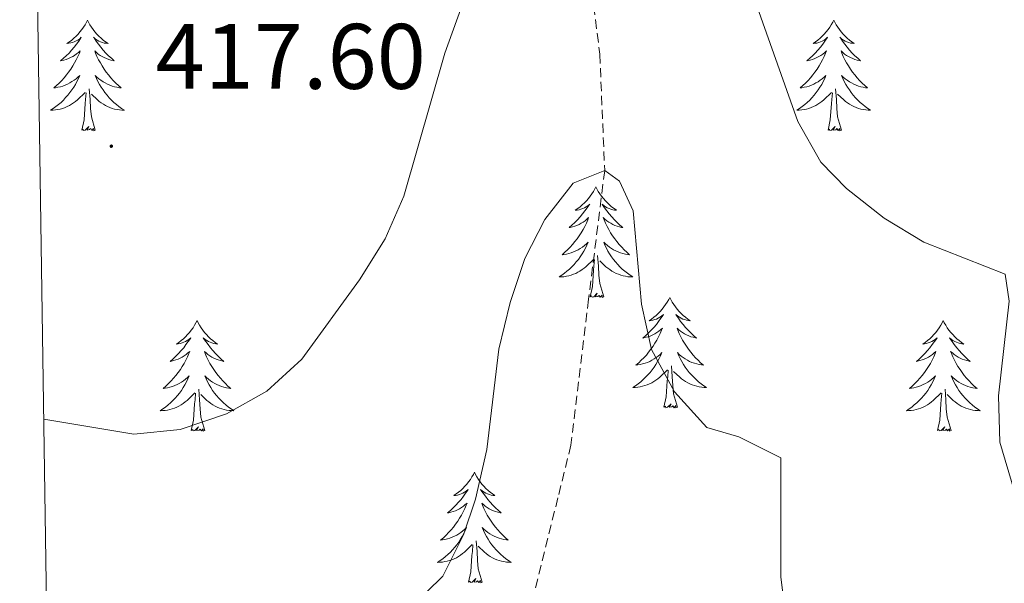
# Model space of a CAD drawing. Units: metres. Extents: x 600016 to 604515, y 4710251 to 4713287.
# Drawn here: x 600924 to 601030, y 4710772 to 4710833 of the extents above; entities that cross this region are included whole.
import ezdxf
from ezdxf.enums import TextEntityAlignment as Align

# ---------------------------------------------------------------- set-up
doc = ezdxf.new("R2010")
doc.units = ezdxf.units.M
doc.header["$MEASUREMENT"] = 0
doc.linetypes.add('TRAZOSX2', pattern=[1.5, 1, -0.5])
for name, color, linetype, lineweight in [('Carátula', 7, 'Continuous', 5), ('Level 11', 142, 'Continuous', 13), ('Level 36', 19, 'Continuous', 40), ('Level 41', 39, 'Continuous', 0), ('Level 5', 36, 'Continuous', 0), ('Level 61', 19, 'Continuous', 0), ('Level 7', 1, 'Continuous', 0)]:
    doc.layers.add(name, color=color, linetype=linetype, lineweight=lineweight)
doc.styles.add('Arial', font='ARIAL.TTF', dxfattribs={"height": 0.2})

# ---------------------------------------------------------------- blocks, each defined once
blk = doc.blocks.new('5PATER')
at = {"layer": 'Carátula', "linetype": 'Continuous', "lineweight": 5}
h = blk.add_hatch(color=250, dxfattribs=at)
edge = h.paths.add_edge_path()
edge.add_ellipse((0, 0), major_axis=(-1.33, -1.34), ratio=0.999422, start_angle=0, end_angle=360)

msp = doc.modelspace()

# ---------------------------------------------------------------- linework, layer by layer
at = {"layer": 'Level 11', "color": 142, "linetype": 'TRAZOSX2', "lineweight": 13}
msp.add_polyline3d([(601029.92, 4710998.21, 445), (601026.69, 4710990.86, 442.78), (601026.09, 4710978.69, 440), (601025.13, 4710972.06, 438.12), (601018.85, 4710963.45, 435), (601015.19, 4710952.52, 432.25), (601015.14, 4710943.42, 430), (601014.85, 4710936.6, 428.8), (601004, 4710924.9, 426.33), (600999.57, 4710914.64, 425), (600995.63, 4710902.79, 423.07), (600986.4, 4710883.27, 420), (600983.49, 4710870.28, 417.83), (600984.27, 4710847.98, 415), (600986.61, 4710829.36, 412.35), (600987.14, 4710816.82, 410), (600985.4, 4710802.93, 408.31), (600983.5, 4710787.19, 406.96), (600982.09, 4710781.5, 406.52), (600977.29, 4710762.12, 405), (600967.78, 4710748.5, 403.4), (600946.47, 4710728.96, 401.02), (600927.87, 4710703.6, 400.2)], dxfattribs=at)
at = {"layer": 'Level 36', "color": 92, "linetype": 'Continuous', "lineweight": 0}
for points in [[(600931.34, 4710833.02), (600931.23, 4710832.8), (600931.08, 4710832.53), (600930.91, 4710832.26), (600930.73, 4710832), (600930.53, 4710831.76), (600930.33, 4710831.52), (600930.11, 4710831.29), (600929.88, 4710831.08), (600929.64, 4710830.87), (600929.39, 4710830.68), (600929.13, 4710830.5), (600929.32, 4710830.53), (600929.53, 4710830.57), (600929.73, 4710830.62), (600929.92, 4710830.69), (600930.11, 4710830.78), (600930.29, 4710830.87), (600930.47, 4710830.98), (600930.67, 4710831.18), (600930.63, 4710831.11), (600930.4, 4710830.77), (600930.16, 4710830.43), (600929.9, 4710830.1), (600929.63, 4710829.79), (600929.35, 4710829.48), (600929.06, 4710829.19), (600928.76, 4710828.91), (600928.44, 4710828.64), (600928.57, 4710828.66), (600928.81, 4710828.72), (600929.06, 4710828.79), (600929.29, 4710828.88), (600929.52, 4710828.98), (600929.75, 4710829.1), (600929.96, 4710829.23), (600930.17, 4710829.38), (600930.37, 4710829.53), (600930.55, 4710829.7), (600930.47, 4710829.48), (600930.31, 4710829.12), (600930.14, 4710828.76), (600929.95, 4710828.42), (600929.75, 4710828.08), (600929.54, 4710827.75), (600929.31, 4710827.42), (600929.07, 4710827.11), (600928.82, 4710826.81), (600928.56, 4710826.52), (600928.29, 4710826.24), (600928, 4710825.97), (600927.7, 4710825.71), (600927.9, 4710825.73), (600928.16, 4710825.78), (600928.43, 4710825.84), (600928.69, 4710825.92), (600928.94, 4710826.02), (600929.19, 4710826.12), (600929.43, 4710826.25), (600929.66, 4710826.39), (600929.89, 4710826.54), (600930.11, 4710826.7), (600930.31, 4710826.88), (600930.51, 4710827.06), (600930.37, 4710826.74)], [(600931.34, 4710833.02), (600931.45, 4710832.8), (600931.61, 4710832.53), (600931.78, 4710832.26), (600931.96, 4710832), (600932.15, 4710831.76), (600932.36, 4710831.52), (600932.58, 4710831.29), (600932.81, 4710831.08), (600933.05, 4710830.87), (600933.3, 4710830.68), (600933.56, 4710830.5), (600933.36, 4710830.53), (600933.16, 4710830.56), (600932.96, 4710830.62), (600932.76, 4710830.69), (600932.57, 4710830.77), (600932.39, 4710830.87), (600932.22, 4710830.98), (600932.01, 4710831.18), (600932.05, 4710831.11), (600932.29, 4710830.77), (600932.53, 4710830.43), (600932.78, 4710830.1), (600933.05, 4710829.79), (600933.33, 4710829.48), (600933.62, 4710829.19), (600933.93, 4710828.91), (600934.24, 4710828.64), (600934.12, 4710828.66), (600933.87, 4710828.72), (600933.63, 4710828.79), (600933.39, 4710828.88), (600933.16, 4710828.98), (600932.94, 4710829.1), (600932.72, 4710829.23), (600932.51, 4710829.37), (600932.32, 4710829.53), (600932.13, 4710829.7), (600932.22, 4710829.48), (600932.37, 4710829.12), (600932.55, 4710828.76), (600932.73, 4710828.42), (600932.93, 4710828.08), (600933.14, 4710827.75), (600933.37, 4710827.42), (600933.61, 4710827.11), (600933.86, 4710826.81), (600934.12, 4710826.52), (600934.4, 4710826.24), (600934.69, 4710825.97), (600934.98, 4710825.71), (600934.79, 4710825.73), (600934.52, 4710825.78), (600934.26, 4710825.84), (600934, 4710825.92), (600933.74, 4710826.02), (600933.49, 4710826.12), (600933.25, 4710826.25), (600933.02, 4710826.38), (600932.79, 4710826.54), (600932.58, 4710826.7), (600932.37, 4710826.88), (600932.18, 4710827.06), (600932.32, 4710826.74)], [(601011.85, 4710833.02), (601011.74, 4710832.8), (601011.58, 4710832.53), (601011.41, 4710832.26), (601011.23, 4710832), (601011.04, 4710831.76), (601010.83, 4710831.52), (601010.61, 4710831.29), (601010.38, 4710831.08), (601010.14, 4710830.87), (601009.89, 4710830.68), (601009.63, 4710830.5), (601009.83, 4710830.53), (601010.03, 4710830.56), (601010.23, 4710830.62), (601010.43, 4710830.69), (601010.61, 4710830.77), (601010.8, 4710830.87), (601010.97, 4710830.98), (601011.17, 4710831.18), (601011.13, 4710831.11), (601010.9, 4710830.77), (601010.66, 4710830.43), (601010.41, 4710830.1), (601010.14, 4710829.79), (601009.86, 4710829.48), (601009.57, 4710829.19), (601009.26, 4710828.91), (601008.95, 4710828.64), (601009.07, 4710828.66), (601009.32, 4710828.72), (601009.56, 4710828.79), (601009.8, 4710828.88), (601010.03, 4710828.98), (601010.25, 4710829.1), (601010.47, 4710829.23), (601010.67, 4710829.37), (601010.87, 4710829.53), (601011.06, 4710829.7), (601010.97, 4710829.48), (601010.81, 4710829.12), (601010.64, 4710828.76), (601010.46, 4710828.42), (601010.26, 4710828.08), (601010.05, 4710827.75), (601009.82, 4710827.42), (601009.58, 4710827.11), (601009.33, 4710826.81), (601009.07, 4710826.52), (601008.79, 4710826.24), (601008.5, 4710825.97), (601008.21, 4710825.71), (601008.4, 4710825.73), (601008.67, 4710825.78), (601008.93, 4710825.84), (601009.19, 4710825.92), (601009.45, 4710826.02), (601009.69, 4710826.12), (601009.93, 4710826.25), (601010.17, 4710826.38), (601010.39, 4710826.54), (601010.61, 4710826.7), (601010.82, 4710826.88), (601011.01, 4710827.06), (601010.87, 4710826.74)], [(601011.85, 4710833.02), (601011.96, 4710832.8), (601012.11, 4710832.53), (601012.28, 4710832.26), (601012.46, 4710832), (601012.66, 4710831.76), (601012.86, 4710831.52), (601013.08, 4710831.29), (601013.31, 4710831.08), (601013.55, 4710830.87), (601013.8, 4710830.68), (601014.06, 4710830.5), (601013.87, 4710830.53), (601013.66, 4710830.56), (601013.46, 4710830.62), (601013.27, 4710830.69), (601013.08, 4710830.77), (601012.9, 4710830.87), (601012.72, 4710830.98), (601012.52, 4710831.18), (601012.56, 4710831.11), (601012.79, 4710830.77), (601013.03, 4710830.43), (601013.29, 4710830.1), (601013.56, 4710829.79), (601013.84, 4710829.48), (601014.13, 4710829.19), (601014.43, 4710828.91), (601014.75, 4710828.64), (601014.62, 4710828.66), (601014.37, 4710828.72), (601014.13, 4710828.79), (601013.9, 4710828.88), (601013.67, 4710828.98), (601013.44, 4710829.1), (601013.23, 4710829.23), (601013.02, 4710829.37), (601012.82, 4710829.53), (601012.64, 4710829.7), (601012.72, 4710829.48), (601012.88, 4710829.12), (601013.05, 4710828.76), (601013.24, 4710828.42), (601013.44, 4710828.08), (601013.65, 4710827.75), (601013.87, 4710827.42), (601014.11, 4710827.11), (601014.37, 4710826.81), (601014.63, 4710826.52), (601014.9, 4710826.24), (601015.19, 4710825.97), (601015.49, 4710825.71), (601015.29, 4710825.73), (601015.03, 4710825.78), (601014.76, 4710825.84), (601014.5, 4710825.92), (601014.25, 4710826.02), (601014, 4710826.12), (601013.76, 4710826.25), (601013.53, 4710826.38), (601013.3, 4710826.54), (601013.08, 4710826.7), (601012.88, 4710826.88), (601012.68, 4710827.06), (601012.82, 4710826.74)], [(600930.37, 4710826.74), (600930.21, 4710826.42), (600930.04, 4710826.1), (600929.86, 4710825.8), (600929.66, 4710825.5), (600929.45, 4710825.21), (600929.23, 4710824.93), (600928.99, 4710824.67), (600928.75, 4710824.41), (600928.49, 4710824.16), (600928.22, 4710823.93), (600927.94, 4710823.71), (600927.65, 4710823.5), (600927.36, 4710823.31), (600927.63, 4710823.32), (600927.89, 4710823.34), (600928.15, 4710823.38), (600928.41, 4710823.44), (600928.67, 4710823.51), (600928.92, 4710823.6), (600929.16, 4710823.7), (600929.4, 4710823.82), (600929.63, 4710823.95), (600929.85, 4710824.09), (600930.06, 4710824.25), (600930.27, 4710824.42), (600931.11, 4710825.22)], [(600932.32, 4710826.74), (600932.47, 4710826.42), (600932.64, 4710826.1), (600932.83, 4710825.8), (600933.02, 4710825.5), (600933.23, 4710825.21), (600933.46, 4710824.93), (600933.69, 4710824.66), (600933.94, 4710824.41), (600934.19, 4710824.16), (600934.46, 4710823.93), (600934.74, 4710823.71), (600935.03, 4710823.5), (600935.32, 4710823.31), (600935.06, 4710823.32), (600934.79, 4710823.34), (600934.53, 4710823.38), (600934.27, 4710823.44), (600934.02, 4710823.51), (600933.77, 4710823.6), (600933.52, 4710823.7), (600933.29, 4710823.82), (600933.06, 4710823.95), (600932.83, 4710824.09), (600932.62, 4710824.25), (600932.42, 4710824.42), (600931.76, 4710825.04)], [(601010.87, 4710826.74), (601010.71, 4710826.42), (601010.55, 4710826.1), (601010.36, 4710825.8), (601010.17, 4710825.5), (601009.96, 4710825.21), (601009.73, 4710824.93), (601009.5, 4710824.66), (601009.25, 4710824.41), (601008.99, 4710824.16), (601008.73, 4710823.93), (601008.45, 4710823.71), (601008.16, 4710823.5), (601007.87, 4710823.31), (601008.13, 4710823.32), (601008.39, 4710823.34), (601008.66, 4710823.38), (601008.92, 4710823.44), (601009.17, 4710823.51), (601009.42, 4710823.6), (601009.67, 4710823.7), (601009.9, 4710823.82), (601010.13, 4710823.95), (601010.35, 4710824.09), (601010.57, 4710824.25), (601010.77, 4710824.42), (601011.62, 4710825.22)], [(601012.82, 4710826.74), (601012.98, 4710826.42), (601013.15, 4710826.1), (601013.33, 4710825.8), (601013.53, 4710825.5), (601013.74, 4710825.21), (601013.96, 4710824.93), (601014.2, 4710824.66), (601014.44, 4710824.41), (601014.7, 4710824.16), (601014.97, 4710823.93), (601015.25, 4710823.71), (601015.54, 4710823.5), (601015.83, 4710823.31), (601015.56, 4710823.32), (601015.3, 4710823.34), (601015.04, 4710823.38), (601014.78, 4710823.44), (601014.52, 4710823.51), (601014.27, 4710823.6), (601014.03, 4710823.7), (601013.79, 4710823.82), (601013.56, 4710823.95), (601013.34, 4710824.09), (601013.13, 4710824.25), (601012.92, 4710824.42), (601012.27, 4710825.04)], [(600932.19, 4710821.17), (600931.76, 4710822.61), (600931.67, 4710823.51), (600931.63, 4710824.46), (600931.53, 4710825.63)], [(601012.7, 4710821.17), (601012.27, 4710822.61), (601012.18, 4710823.51), (601012.13, 4710824.46), (601012.03, 4710825.63)], [(600930.72, 4710821.17), (600930.97, 4710822.29), (600931.08, 4710824.03), (600931.13, 4710824.46), (600931.19, 4710825.19)], [(601011.23, 4710821.17), (601011.47, 4710822.29), (601011.59, 4710824.03), (601011.63, 4710824.46), (601011.7, 4710825.19)], [(600932.19, 4710821.17), (600932.02, 4710821.1), (600932, 4710821.34), (600931.81, 4710821.12), (600931.69, 4710821.32), (600931.57, 4710821.22), (600931.3, 4710821.16), (600931.49, 4710821.55), (600931.11, 4710821.17), (600930.92, 4710821.12), (600930.88, 4710821.28), (600930.72, 4710821.17)], [(601012.7, 4710821.17), (601012.52, 4710821.1), (601012.51, 4710821.34), (601012.31, 4710821.12), (601012.19, 4710821.32), (601012.07, 4710821.21), (601011.8, 4710821.16), (601012, 4710821.55), (601011.61, 4710821.17), (601011.43, 4710821.12), (601011.39, 4710821.28), (601011.23, 4710821.17)], [(600986.19, 4710815.04), (600986.08, 4710814.82), (600985.92, 4710814.54), (600985.75, 4710814.28), (600985.57, 4710814.02), (600985.38, 4710813.77), (600985.17, 4710813.53), (600984.95, 4710813.31), (600984.72, 4710813.09), (600984.48, 4710812.89), (600984.23, 4710812.7), (600983.97, 4710812.52), (600984.17, 4710812.54), (600984.37, 4710812.58), (600984.57, 4710812.63), (600984.77, 4710812.7), (600984.96, 4710812.79), (600985.14, 4710812.89), (600985.31, 4710813), (600985.52, 4710813.19), (600985.48, 4710813.12), (600985.25, 4710812.78), (600985, 4710812.44), (600984.75, 4710812.12), (600984.48, 4710811.8), (600984.2, 4710811.5), (600983.91, 4710811.2), (600983.6, 4710810.92), (600983.29, 4710810.65), (600983.41, 4710810.67), (600983.66, 4710810.73), (600983.9, 4710810.8), (600984.14, 4710810.89), (600984.37, 4710810.99), (600984.59, 4710811.11), (600984.81, 4710811.24), (600985.02, 4710811.39), (600985.21, 4710811.54), (600985.4, 4710811.72), (600985.31, 4710811.49), (600985.16, 4710811.13), (600984.99, 4710810.78), (600984.8, 4710810.43), (600984.6, 4710810.09), (600984.39, 4710809.76), (600984.16, 4710809.44), (600983.92, 4710809.13), (600983.67, 4710808.82), (600983.41, 4710808.53), (600983.13, 4710808.25), (600982.85, 4710807.98), (600982.55, 4710807.72), (600982.74, 4710807.75), (600983.01, 4710807.79), (600983.27, 4710807.86), (600983.53, 4710807.94), (600983.79, 4710808.03), (600984.04, 4710808.14), (600984.28, 4710808.26), (600984.51, 4710808.4), (600984.74, 4710808.55), (600984.95, 4710808.71), (600985.16, 4710808.89), (600985.35, 4710809.08), (600985.21, 4710808.75)], [(600986.19, 4710815.04), (600986.3, 4710814.82), (600986.45, 4710814.54), (600986.62, 4710814.28), (600986.81, 4710814.02), (600987, 4710813.77), (600987.21, 4710813.53), (600987.43, 4710813.31), (600987.65, 4710813.09), (600987.89, 4710812.89), (600988.15, 4710812.7), (600988.41, 4710812.52), (600988.21, 4710812.54), (600988, 4710812.58), (600987.81, 4710812.63), (600987.61, 4710812.7), (600987.42, 4710812.79), (600987.24, 4710812.89), (600987.07, 4710813), (600986.86, 4710813.19), (600986.9, 4710813.12), (600987.13, 4710812.78), (600987.37, 4710812.44), (600987.63, 4710812.12), (600987.9, 4710811.8), (600988.18, 4710811.5), (600988.47, 4710811.2), (600988.77, 4710810.92), (600989.09, 4710810.65), (600988.96, 4710810.67), (600988.72, 4710810.73), (600988.47, 4710810.8), (600988.24, 4710810.89), (600988.01, 4710810.99), (600987.79, 4710811.11), (600987.57, 4710811.24), (600987.36, 4710811.39), (600987.17, 4710811.54), (600986.98, 4710811.72), (600987.07, 4710811.49), (600987.22, 4710811.13), (600987.39, 4710810.78), (600987.58, 4710810.43), (600987.78, 4710810.09), (600987.99, 4710809.76), (600988.22, 4710809.44), (600988.46, 4710809.13), (600988.71, 4710808.82), (600988.97, 4710808.53), (600989.25, 4710808.25), (600989.53, 4710807.98), (600989.83, 4710807.72), (600989.63, 4710807.75), (600989.37, 4710807.79), (600989.1, 4710807.86), (600988.85, 4710807.94), (600988.59, 4710808.03), (600988.34, 4710808.14), (600988.1, 4710808.26), (600987.87, 4710808.4), (600987.64, 4710808.55), (600987.43, 4710808.71), (600987.22, 4710808.89), (600987.03, 4710809.08), (600987.17, 4710808.75)], [(600985.21, 4710808.75), (600985.06, 4710808.43), (600984.89, 4710808.12), (600984.71, 4710807.81), (600984.51, 4710807.51), (600984.3, 4710807.22), (600984.07, 4710806.95), (600983.84, 4710806.68), (600983.59, 4710806.42), (600983.34, 4710806.18), (600983.07, 4710805.94), (600982.79, 4710805.72), (600982.5, 4710805.51), (600982.21, 4710805.32), (600982.47, 4710805.33), (600982.74, 4710805.35), (600983, 4710805.4), (600983.26, 4710805.45), (600983.51, 4710805.52), (600983.76, 4710805.61), (600984.01, 4710805.71), (600984.25, 4710805.83), (600984.47, 4710805.96), (600984.7, 4710806.11), (600984.91, 4710806.26), (600985.11, 4710806.43), (600985.96, 4710807.23)], [(600987.17, 4710808.75), (600987.32, 4710808.43), (600987.49, 4710808.12), (600987.67, 4710807.81), (600987.87, 4710807.51), (600988.08, 4710807.22), (600988.3, 4710806.95), (600988.54, 4710806.68), (600988.78, 4710806.42), (600989.04, 4710806.18), (600989.31, 4710805.94), (600989.59, 4710805.72), (600989.88, 4710805.51), (600990.17, 4710805.32), (600989.9, 4710805.33), (600989.64, 4710805.35), (600989.38, 4710805.4), (600989.12, 4710805.45), (600988.87, 4710805.52), (600988.61, 4710805.61), (600988.37, 4710805.71), (600988.13, 4710805.83), (600987.9, 4710805.96), (600987.68, 4710806.11), (600987.47, 4710806.26), (600987.27, 4710806.43), (600986.61, 4710807.05)], [(600987.04, 4710803.18), (600986.61, 4710804.62), (600986.52, 4710805.53), (600986.47, 4710806.48), (600986.37, 4710807.64)], [(600985.57, 4710803.18), (600985.81, 4710804.3), (600985.93, 4710806.04), (600985.98, 4710806.48), (600986.04, 4710807.2)], [(600987.04, 4710803.18), (600986.87, 4710803.12), (600986.85, 4710803.36), (600986.66, 4710803.13), (600986.54, 4710803.34), (600986.41, 4710803.23), (600986.15, 4710803.17), (600986.34, 4710803.57), (600985.96, 4710803.19), (600985.77, 4710803.13), (600985.73, 4710803.3), (600985.57, 4710803.18)], [(600994.15, 4710803.12), (600994.04, 4710802.9), (600993.88, 4710802.62), (600993.71, 4710802.36), (600993.53, 4710802.1), (600993.34, 4710801.85), (600993.13, 4710801.61), (600992.91, 4710801.39), (600992.68, 4710801.17), (600992.44, 4710800.97), (600992.19, 4710800.78), (600991.93, 4710800.6), (600992.13, 4710800.62), (600992.33, 4710800.66), (600992.53, 4710800.72), (600992.73, 4710800.78), (600992.92, 4710800.87), (600993.1, 4710800.97), (600993.27, 4710801.08), (600993.48, 4710801.27), (600993.44, 4710801.21), (600993.21, 4710800.86), (600992.96, 4710800.52), (600992.71, 4710800.2), (600992.44, 4710799.88), (600992.16, 4710799.58), (600991.87, 4710799.28), (600991.56, 4710799), (600991.25, 4710798.73), (600991.37, 4710798.75), (600991.62, 4710798.81), (600991.86, 4710798.88), (600992.1, 4710798.97), (600992.33, 4710799.08), (600992.55, 4710799.19), (600992.77, 4710799.32), (600992.98, 4710799.47), (600993.17, 4710799.63), (600993.36, 4710799.8), (600993.27, 4710799.57), (600993.12, 4710799.21), (600992.95, 4710798.86), (600992.76, 4710798.51), (600992.56, 4710798.17), (600992.35, 4710797.84), (600992.12, 4710797.52), (600991.88, 4710797.21), (600991.63, 4710796.9), (600991.37, 4710796.61), (600991.09, 4710796.33), (600990.81, 4710796.06), (600990.51, 4710795.8), (600990.7, 4710795.83), (600990.97, 4710795.88), (600991.23, 4710795.94), (600991.49, 4710796.02), (600991.75, 4710796.11), (600992, 4710796.22), (600992.24, 4710796.34), (600992.47, 4710796.48), (600992.7, 4710796.63), (600992.91, 4710796.79), (600993.12, 4710796.97), (600993.31, 4710797.16), (600993.17, 4710796.83)], [(600994.15, 4710803.12), (600994.26, 4710802.9), (600994.41, 4710802.62), (600994.58, 4710802.36), (600994.77, 4710802.1), (600994.96, 4710801.85), (600995.17, 4710801.61), (600995.39, 4710801.39), (600995.61, 4710801.17), (600995.85, 4710800.97), (600996.11, 4710800.78), (600996.37, 4710800.6), (600996.17, 4710800.62), (600995.96, 4710800.66), (600995.77, 4710800.72), (600995.57, 4710800.78), (600995.38, 4710800.87), (600995.2, 4710800.97), (600995.03, 4710801.08), (600994.82, 4710801.27), (600994.86, 4710801.21), (600995.09, 4710800.86), (600995.33, 4710800.52), (600995.59, 4710800.2), (600995.86, 4710799.88), (600996.14, 4710799.58), (600996.43, 4710799.28), (600996.73, 4710799), (600997.05, 4710798.73), (600996.92, 4710798.75), (600996.68, 4710798.81), (600996.43, 4710798.88), (600996.2, 4710798.97), (600995.97, 4710799.08), (600995.75, 4710799.19), (600995.53, 4710799.32), (600995.32, 4710799.47), (600995.13, 4710799.63), (600994.94, 4710799.8), (600995.03, 4710799.57), (600995.18, 4710799.21), (600995.35, 4710798.86), (600995.54, 4710798.51), (600995.74, 4710798.17), (600995.95, 4710797.84), (600996.18, 4710797.52), (600996.42, 4710797.21), (600996.67, 4710796.9), (600996.93, 4710796.61), (600997.21, 4710796.33), (600997.49, 4710796.06), (600997.79, 4710795.8), (600997.59, 4710795.83), (600997.33, 4710795.88), (600997.06, 4710795.94), (600996.81, 4710796.02), (600996.55, 4710796.11), (600996.3, 4710796.22), (600996.06, 4710796.34), (600995.83, 4710796.48), (600995.6, 4710796.63), (600995.39, 4710796.79), (600995.18, 4710796.97), (600994.99, 4710797.16), (600995.13, 4710796.83)], [(600943.16, 4710800.61), (600943.05, 4710800.39), (600942.89, 4710800.11), (600942.73, 4710799.85), (600942.54, 4710799.59), (600942.35, 4710799.34), (600942.14, 4710799.1), (600941.92, 4710798.88), (600941.69, 4710798.66), (600941.45, 4710798.46), (600941.2, 4710798.27), (600940.94, 4710798.09), (600941.14, 4710798.11), (600941.34, 4710798.15), (600941.54, 4710798.21), (600941.74, 4710798.28), (600941.93, 4710798.36), (600942.11, 4710798.46), (600942.28, 4710798.57), (600942.49, 4710798.76), (600942.45, 4710798.7), (600942.22, 4710798.35), (600941.97, 4710798.02), (600941.72, 4710797.69), (600941.45, 4710797.38), (600941.17, 4710797.07), (600940.88, 4710796.78), (600940.57, 4710796.49), (600940.26, 4710796.22), (600940.39, 4710796.24), (600940.63, 4710796.3), (600940.87, 4710796.38), (600941.11, 4710796.46), (600941.34, 4710796.57), (600941.56, 4710796.68), (600941.78, 4710796.82), (600941.99, 4710796.96), (600942.18, 4710797.12), (600942.37, 4710797.29), (600942.28, 4710797.07), (600942.13, 4710796.7), (600941.95, 4710796.35), (600941.77, 4710796), (600941.57, 4710795.66), (600941.36, 4710795.33), (600941.13, 4710795.01), (600940.89, 4710794.7), (600940.64, 4710794.4), (600940.38, 4710794.1), (600940.1, 4710793.82), (600939.81, 4710793.55), (600939.52, 4710793.3), (600939.71, 4710793.32), (600939.98, 4710793.37), (600940.24, 4710793.43), (600940.5, 4710793.51), (600940.76, 4710793.6), (600941.01, 4710793.71), (600941.25, 4710793.83), (600941.48, 4710793.97), (600941.71, 4710794.12), (600941.92, 4710794.29), (600942.13, 4710794.46), (600942.32, 4710794.65), (600942.18, 4710794.32)], [(600943.16, 4710800.61), (600943.27, 4710800.39), (600943.43, 4710800.11), (600943.59, 4710799.85), (600943.77, 4710799.59), (600943.97, 4710799.34), (600944.18, 4710799.1), (600944.39, 4710798.88), (600944.63, 4710798.66), (600944.87, 4710798.46), (600945.12, 4710798.27), (600945.38, 4710798.09), (600945.18, 4710798.11), (600944.97, 4710798.15), (600944.77, 4710798.21), (600944.58, 4710798.28), (600944.39, 4710798.36), (600944.21, 4710798.46), (600944.04, 4710798.57), (600943.83, 4710798.76), (600943.87, 4710798.7), (600944.1, 4710798.35), (600944.35, 4710798.02), (600944.6, 4710797.69), (600944.87, 4710797.38), (600945.15, 4710797.07), (600945.44, 4710796.78), (600945.74, 4710796.49), (600946.06, 4710796.22), (600945.93, 4710796.24), (600945.69, 4710796.3), (600945.45, 4710796.38), (600945.21, 4710796.46), (600944.98, 4710796.57), (600944.75, 4710796.68), (600944.54, 4710796.82), (600944.33, 4710796.96), (600944.13, 4710797.12), (600943.95, 4710797.29), (600944.04, 4710797.07), (600944.19, 4710796.7), (600944.36, 4710796.35), (600944.55, 4710796), (600944.75, 4710795.66), (600944.96, 4710795.33), (600945.19, 4710795.01), (600945.43, 4710794.7), (600945.68, 4710794.4), (600945.94, 4710794.1), (600946.22, 4710793.82), (600946.5, 4710793.55), (600946.8, 4710793.3), (600946.6, 4710793.32), (600946.34, 4710793.37), (600946.07, 4710793.43), (600945.81, 4710793.51), (600945.56, 4710793.6), (600945.31, 4710793.71), (600945.07, 4710793.83), (600944.84, 4710793.97), (600944.61, 4710794.12), (600944.4, 4710794.29), (600944.19, 4710794.46), (600943.99, 4710794.65), (600944.14, 4710794.32)], [(601023.66, 4710800.61), (601023.55, 4710800.39), (601023.4, 4710800.11), (601023.23, 4710799.85), (601023.05, 4710799.59), (601022.85, 4710799.34), (601022.65, 4710799.1), (601022.43, 4710798.88), (601022.2, 4710798.66), (601021.96, 4710798.46), (601021.71, 4710798.27), (601021.45, 4710798.09), (601021.65, 4710798.11), (601021.85, 4710798.15), (601022.05, 4710798.21), (601022.24, 4710798.28), (601022.43, 4710798.36), (601022.61, 4710798.46), (601022.79, 4710798.57), (601022.99, 4710798.76), (601022.95, 4710798.7), (601022.72, 4710798.35), (601022.48, 4710798.02), (601022.22, 4710797.69), (601021.95, 4710797.38), (601021.67, 4710797.07), (601021.38, 4710796.78), (601021.08, 4710796.49), (601020.77, 4710796.22), (601020.89, 4710796.24), (601021.14, 4710796.3), (601021.38, 4710796.38), (601021.61, 4710796.46), (601021.85, 4710796.57), (601022.07, 4710796.68), (601022.28, 4710796.82), (601022.49, 4710796.96), (601022.69, 4710797.12), (601022.87, 4710797.29), (601022.79, 4710797.07), (601022.63, 4710796.7), (601022.46, 4710796.35), (601022.27, 4710796), (601022.07, 4710795.66), (601021.86, 4710795.33), (601021.64, 4710795.01), (601021.4, 4710794.7), (601021.15, 4710794.4), (601020.88, 4710794.1), (601020.61, 4710793.82), (601020.32, 4710793.55), (601020.02, 4710793.3), (601020.22, 4710793.32), (601020.49, 4710793.37), (601020.75, 4710793.43), (601021.01, 4710793.51), (601021.26, 4710793.6), (601021.51, 4710793.71), (601021.75, 4710793.83), (601021.99, 4710793.97), (601022.21, 4710794.12), (601022.43, 4710794.29), (601022.63, 4710794.46), (601022.83, 4710794.65), (601022.69, 4710794.32)], [(601023.66, 4710800.61), (601023.77, 4710800.39), (601023.93, 4710800.11), (601024.1, 4710799.85), (601024.28, 4710799.59), (601024.47, 4710799.34), (601024.68, 4710799.1), (601024.9, 4710798.88), (601025.13, 4710798.66), (601025.37, 4710798.46), (601025.62, 4710798.27), (601025.88, 4710798.09), (601025.68, 4710798.11), (601025.48, 4710798.15), (601025.28, 4710798.21), (601025.09, 4710798.28), (601024.9, 4710798.36), (601024.71, 4710798.46), (601024.54, 4710798.57), (601024.34, 4710798.76), (601024.38, 4710798.7), (601024.61, 4710798.35), (601024.85, 4710798.02), (601025.11, 4710797.69), (601025.37, 4710797.38), (601025.65, 4710797.07), (601025.95, 4710796.78), (601026.25, 4710796.49), (601026.56, 4710796.22), (601026.44, 4710796.24), (601026.19, 4710796.3), (601025.95, 4710796.38), (601025.71, 4710796.46), (601025.48, 4710796.57), (601025.26, 4710796.68), (601025.04, 4710796.82), (601024.84, 4710796.96), (601024.64, 4710797.12), (601024.45, 4710797.29), (601024.54, 4710797.07), (601024.7, 4710796.7), (601024.87, 4710796.35), (601025.05, 4710796), (601025.25, 4710795.66), (601025.47, 4710795.33), (601025.69, 4710795.01), (601025.93, 4710794.7), (601026.18, 4710794.4), (601026.45, 4710794.1), (601026.72, 4710793.82), (601027.01, 4710793.55), (601027.31, 4710793.3), (601027.11, 4710793.32), (601026.84, 4710793.37), (601026.58, 4710793.43), (601026.32, 4710793.51), (601026.07, 4710793.6), (601025.82, 4710793.71), (601025.58, 4710793.83), (601025.34, 4710793.97), (601025.12, 4710794.12), (601024.9, 4710794.29), (601024.69, 4710794.46), (601024.5, 4710794.65), (601024.64, 4710794.32)], [(600993.17, 4710796.83), (600993.02, 4710796.51), (600992.85, 4710796.2), (600992.67, 4710795.89), (600992.47, 4710795.59), (600992.26, 4710795.31), (600992.03, 4710795.03), (600991.8, 4710794.76), (600991.55, 4710794.5), (600991.3, 4710794.26), (600991.03, 4710794.02), (600990.75, 4710793.8), (600990.46, 4710793.59), (600990.17, 4710793.4), (600990.43, 4710793.41), (600990.7, 4710793.44), (600990.96, 4710793.48), (600991.22, 4710793.53), (600991.47, 4710793.6), (600991.72, 4710793.69), (600991.97, 4710793.8), (600992.21, 4710793.91), (600992.43, 4710794.04), (600992.66, 4710794.19), (600992.87, 4710794.34), (600993.07, 4710794.52), (600993.92, 4710795.31)], [(600995.13, 4710796.83), (600995.28, 4710796.51), (600995.45, 4710796.2), (600995.63, 4710795.89), (600995.83, 4710795.59), (600996.04, 4710795.31), (600996.26, 4710795.03), (600996.5, 4710794.76), (600996.74, 4710794.5), (600997, 4710794.26), (600997.27, 4710794.02), (600997.55, 4710793.8), (600997.84, 4710793.59), (600998.13, 4710793.4), (600997.86, 4710793.41), (600997.6, 4710793.44), (600997.34, 4710793.48), (600997.08, 4710793.53), (600996.83, 4710793.6), (600996.57, 4710793.69), (600996.33, 4710793.8), (600996.09, 4710793.91), (600995.86, 4710794.04), (600995.64, 4710794.19), (600995.43, 4710794.34), (600995.23, 4710794.52), (600994.57, 4710795.14)], [(600993.53, 4710791.26), (600993.77, 4710792.38), (600993.89, 4710794.12), (600993.94, 4710794.56), (600994, 4710795.28)], [(600995, 4710791.26), (600994.57, 4710792.7), (600994.48, 4710793.61), (600994.43, 4710794.56), (600994.33, 4710795.72)], [(600942.18, 4710794.32), (600942.03, 4710794), (600941.86, 4710793.69), (600941.67, 4710793.38), (600941.48, 4710793.09), (600941.27, 4710792.8), (600941.05, 4710792.52), (600940.81, 4710792.25), (600940.56, 4710791.99), (600940.31, 4710791.75), (600940.04, 4710791.52), (600939.76, 4710791.29), (600939.47, 4710791.08), (600939.18, 4710790.89), (600939.44, 4710790.9), (600939.71, 4710790.93), (600939.97, 4710790.97), (600940.23, 4710791.02), (600940.48, 4710791.1), (600940.73, 4710791.18), (600940.98, 4710791.29), (600941.21, 4710791.4), (600941.45, 4710791.53), (600941.67, 4710791.68), (600941.88, 4710791.84), (600942.08, 4710792.01), (600942.93, 4710792.81)], [(600944.14, 4710794.32), (600944.29, 4710794), (600944.46, 4710793.69), (600944.64, 4710793.38), (600944.84, 4710793.09), (600945.05, 4710792.8), (600945.27, 4710792.52), (600945.51, 4710792.25), (600945.75, 4710791.99), (600946.01, 4710791.75), (600946.28, 4710791.52), (600946.56, 4710791.29), (600946.85, 4710791.08), (600947.14, 4710790.89), (600946.87, 4710790.9), (600946.61, 4710790.93), (600946.35, 4710790.97), (600946.09, 4710791.02), (600945.83, 4710791.1), (600945.59, 4710791.18), (600945.34, 4710791.29), (600945.1, 4710791.4), (600944.87, 4710791.53), (600944.65, 4710791.68), (600944.44, 4710791.84), (600944.23, 4710792.01), (600943.58, 4710792.63)], [(601022.69, 4710794.32), (601022.53, 4710794), (601022.36, 4710793.69), (601022.18, 4710793.38), (601021.98, 4710793.09), (601021.77, 4710792.8), (601021.55, 4710792.52), (601021.31, 4710792.25), (601021.07, 4710791.99), (601020.81, 4710791.75), (601020.54, 4710791.52), (601020.26, 4710791.29), (601019.97, 4710791.08), (601019.68, 4710790.89), (601019.95, 4710790.9), (601020.21, 4710790.93), (601020.47, 4710790.97), (601020.73, 4710791.02), (601020.99, 4710791.1), (601021.24, 4710791.18), (601021.48, 4710791.29), (601021.72, 4710791.4), (601021.95, 4710791.53), (601022.17, 4710791.68), (601022.39, 4710791.84), (601022.59, 4710792.01), (601023.44, 4710792.81)], [(601024.64, 4710794.32), (601024.8, 4710794), (601024.97, 4710793.69), (601025.15, 4710793.38), (601025.35, 4710793.09), (601025.55, 4710792.8), (601025.78, 4710792.52), (601026.01, 4710792.25), (601026.26, 4710791.99), (601026.52, 4710791.75), (601026.79, 4710791.52), (601027.07, 4710791.29), (601027.35, 4710791.08), (601027.64, 4710790.89), (601027.38, 4710790.9), (601027.12, 4710790.93), (601026.85, 4710790.97), (601026.59, 4710791.02), (601026.34, 4710791.1), (601026.09, 4710791.18), (601025.85, 4710791.29), (601025.61, 4710791.4), (601025.38, 4710791.53), (601025.16, 4710791.68), (601024.94, 4710791.84), (601024.74, 4710792.01), (601024.08, 4710792.63)], [(600942.54, 4710788.76), (600942.79, 4710789.88), (600942.9, 4710791.62), (600942.95, 4710792.05), (600943.01, 4710792.77)], [(600944.01, 4710788.76), (600943.58, 4710790.2), (600943.49, 4710791.1), (600943.44, 4710792.05), (600943.34, 4710793.21)], [(601023.05, 4710788.76), (601023.29, 4710789.88), (601023.4, 4710791.62), (601023.45, 4710792.05), (601023.51, 4710792.77)], [(601024.51, 4710788.76), (601024.09, 4710790.2), (601023.99, 4710791.1), (601023.95, 4710792.05), (601023.85, 4710793.21)], [(600995, 4710791.26), (600994.83, 4710791.2), (600994.81, 4710791.44), (600994.62, 4710791.21), (600994.5, 4710791.42), (600994.37, 4710791.31), (600994.11, 4710791.26), (600994.3, 4710791.65), (600993.92, 4710791.27), (600993.73, 4710791.21), (600993.69, 4710791.38), (600993.53, 4710791.26)], [(600944.01, 4710788.76), (600943.84, 4710788.69), (600943.82, 4710788.93), (600943.63, 4710788.71), (600943.51, 4710788.91), (600943.39, 4710788.8), (600943.11, 4710788.75), (600943.31, 4710789.14), (600942.93, 4710788.76), (600942.74, 4710788.71), (600942.7, 4710788.87), (600942.54, 4710788.76)], [(601024.51, 4710788.76), (601024.34, 4710788.69), (601024.32, 4710788.93), (601024.13, 4710788.71), (601024.01, 4710788.91), (601023.89, 4710788.8), (601023.62, 4710788.75), (601023.82, 4710789.14), (601023.43, 4710788.76), (601023.24, 4710788.71), (601023.2, 4710788.87), (601023.05, 4710788.76)], [(600973.08, 4710784.25), (600972.97, 4710784.03), (600972.81, 4710783.75), (600972.65, 4710783.49), (600972.46, 4710783.23), (600972.27, 4710782.98), (600972.06, 4710782.74), (600971.84, 4710782.52), (600971.61, 4710782.3), (600971.37, 4710782.1), (600971.12, 4710781.91), (600970.86, 4710781.73), (600971.06, 4710781.75), (600971.27, 4710781.79), (600971.46, 4710781.85), (600971.66, 4710781.92), (600971.85, 4710782), (600972.03, 4710782.1), (600972.2, 4710782.21), (600972.41, 4710782.4), (600972.37, 4710782.34), (600972.14, 4710781.99), (600971.89, 4710781.66), (600971.64, 4710781.33), (600971.37, 4710781.02), (600971.09, 4710780.71), (600970.8, 4710780.42), (600970.49, 4710780.13), (600970.18, 4710779.86), (600970.31, 4710779.88), (600970.55, 4710779.94), (600970.79, 4710780.02), (600971.03, 4710780.1), (600971.26, 4710780.21), (600971.48, 4710780.32), (600971.7, 4710780.46), (600971.91, 4710780.6), (600972.1, 4710780.76), (600972.29, 4710780.93), (600972.2, 4710780.71), (600972.05, 4710780.34), (600971.88, 4710779.99), (600971.69, 4710779.64), (600971.49, 4710779.3), (600971.28, 4710778.97), (600971.05, 4710778.65), (600970.81, 4710778.34), (600970.56, 4710778.04), (600970.3, 4710777.74), (600970.02, 4710777.46), (600969.74, 4710777.19), (600969.44, 4710776.94), (600969.63, 4710776.96), (600969.9, 4710777.01), (600970.17, 4710777.07), (600970.42, 4710777.15), (600970.68, 4710777.24), (600970.93, 4710777.35), (600971.17, 4710777.47), (600971.4, 4710777.61), (600971.63, 4710777.76), (600971.84, 4710777.93), (600972.05, 4710778.1), (600972.24, 4710778.29), (600972.1, 4710777.96)], [(600973.08, 4710784.25), (600973.19, 4710784.03), (600973.35, 4710783.75), (600973.51, 4710783.49), (600973.7, 4710783.23), (600973.89, 4710782.98), (600974.1, 4710782.74), (600974.32, 4710782.52), (600974.55, 4710782.3), (600974.79, 4710782.1), (600975.04, 4710781.91), (600975.3, 4710781.73), (600975.1, 4710781.75), (600974.89, 4710781.79), (600974.7, 4710781.85), (600974.5, 4710781.92), (600974.31, 4710782), (600974.13, 4710782.1), (600973.96, 4710782.21), (600973.75, 4710782.4), (600973.79, 4710782.34), (600974.02, 4710781.99), (600974.27, 4710781.66), (600974.52, 4710781.33), (600974.79, 4710781.02), (600975.07, 4710780.71), (600975.36, 4710780.42), (600975.67, 4710780.13), (600975.98, 4710779.86), (600975.85, 4710779.88), (600975.61, 4710779.94), (600975.37, 4710780.02), (600975.13, 4710780.1), (600974.9, 4710780.21), (600974.68, 4710780.32), (600974.46, 4710780.46), (600974.25, 4710780.6), (600974.06, 4710780.76), (600973.87, 4710780.93), (600973.96, 4710780.71), (600974.11, 4710780.34), (600974.28, 4710779.99), (600974.47, 4710779.64), (600974.67, 4710779.3), (600974.88, 4710778.97), (600975.11, 4710778.65), (600975.35, 4710778.34), (600975.6, 4710778.04), (600975.86, 4710777.74), (600976.14, 4710777.46), (600976.42, 4710777.19), (600976.72, 4710776.94), (600976.53, 4710776.96), (600976.26, 4710777.01), (600975.99, 4710777.07), (600975.74, 4710777.15), (600975.48, 4710777.24), (600975.23, 4710777.35), (600974.99, 4710777.47), (600974.76, 4710777.61), (600974.53, 4710777.76), (600974.32, 4710777.93), (600974.11, 4710778.1), (600973.92, 4710778.29), (600974.06, 4710777.96)], [(600972.1, 4710777.96), (600971.95, 4710777.64), (600971.78, 4710777.33), (600971.6, 4710777.02), (600971.4, 4710776.73), (600971.19, 4710776.44), (600970.97, 4710776.16), (600970.73, 4710775.89), (600970.49, 4710775.63), (600970.23, 4710775.39), (600969.96, 4710775.16), (600969.68, 4710774.93), (600969.39, 4710774.72), (600969.1, 4710774.53), (600969.37, 4710774.54), (600969.63, 4710774.57), (600969.89, 4710774.61), (600970.15, 4710774.66), (600970.4, 4710774.74), (600970.65, 4710774.82), (600970.9, 4710774.93), (600971.14, 4710775.04), (600971.37, 4710775.17), (600971.59, 4710775.32), (600971.8, 4710775.48), (600972, 4710775.65), (600972.85, 4710776.45)], [(600974.06, 4710777.96), (600974.21, 4710777.64), (600974.38, 4710777.33), (600974.56, 4710777.02), (600974.76, 4710776.73), (600974.97, 4710776.44), (600975.19, 4710776.16), (600975.43, 4710775.89), (600975.67, 4710775.63), (600975.93, 4710775.39), (600976.2, 4710775.16), (600976.48, 4710774.93), (600976.77, 4710774.72), (600977.06, 4710774.53), (600976.79, 4710774.54), (600976.53, 4710774.57), (600976.27, 4710774.61), (600976.01, 4710774.66), (600975.76, 4710774.74), (600975.51, 4710774.82), (600975.26, 4710774.93), (600975.02, 4710775.04), (600974.79, 4710775.17), (600974.57, 4710775.32), (600974.36, 4710775.48), (600974.16, 4710775.65), (600973.5, 4710776.27)], [(600973.93, 4710772.4), (600973.5, 4710773.84), (600973.41, 4710774.74), (600973.37, 4710775.69), (600973.26, 4710776.85)], [(600972.46, 4710772.4), (600972.71, 4710773.52), (600972.82, 4710775.26), (600972.87, 4710775.69), (600972.93, 4710776.41)], [(600973.93, 4710772.4), (600973.76, 4710772.33), (600973.74, 4710772.57), (600973.55, 4710772.35), (600973.43, 4710772.55), (600973.31, 4710772.44), (600973.04, 4710772.39), (600973.23, 4710772.78), (600972.85, 4710772.4), (600972.66, 4710772.35), (600972.62, 4710772.51), (600972.46, 4710772.4)]]:
    msp.add_lwpolyline(points, dxfattribs=at)
at = {"layer": 'Level 5', "color": 36, "linetype": 'Continuous', "lineweight": 0}
for points in [[(601002.8, 4710836.74, 415), (601007.97, 4710822.11, 415), (601010.46, 4710817.71, 415), (601013.21, 4710814.85, 415), (601017.27, 4710811.67, 415), (601021.55, 4710809.09, 415), (601030.35, 4710805.62, 415), (601030.78, 4710802.72, 415), (601029.62, 4710792.51, 415), (601029.78, 4710787.51, 415), (601031.32, 4710782.28, 415), (601033.91, 4710778.44, 415), (601037.76, 4710774.99, 415), (601042.32, 4710772.59, 415), (601046.29, 4710769.16, 415), (601048.52, 4710764.89, 415), (601051.18, 4710754.49, 415), (601056.42, 4710739.54, 415), (601062.57, 4710725.03, 415), (601074.16, 4710704.39, 415), (601076.44, 4710698.72, 415), (601079.36, 4710694.65, 415), (601085.91, 4710687.09, 415)], [(600926.62, 4710789.99, 415), (600936.35, 4710788.38, 415), (600941.33, 4710788.88, 415), (600946.33, 4710790.55, 415), (600950.68, 4710793.01, 415), (600954.47, 4710796.47, 415), (600960.67, 4710805.02, 415), (600963.46, 4710809.45, 415), (600965.46, 4710814.04, 415), (600969.89, 4710829.46, 415), (600971.61, 4710834.26, 415)], [(600966.25, 4710769.69, 410), (600969.69, 4710773.03, 410), (600971.89, 4710777.51, 410), (600973.21, 4710781.36, 410), (600974.42, 4710786.72, 410), (600975.72, 4710797.52, 410), (600976.95, 4710802.56, 410), (600978.53, 4710807.32, 410), (600980.69, 4710811.51, 410), (600983.75, 4710815.45, 410), (600987.14, 4710816.82, 410), (600988.75, 4710815.64, 410), (600990.2, 4710812.47, 410), (600991.11, 4710802.38, 410), (600992.19, 4710797.5, 410), (600994.66, 4710792.94, 410), (600998.15, 4710789.08, 410), (601001.61, 4710788.08, 410), (601006.14, 4710785.82, 410), (601006.13, 4710781.88, 410), (601006.13, 4710772.97, 410), (601006.75, 4710768.01, 410)]]:
    msp.add_polyline3d(points, dxfattribs=at)
at = {"layer": 'Level 61', "color": 19, "linetype": 'Continuous', "lineweight": 0}
msp.add_lwpolyline([(600928.53, 4710658.02), (600894.97, 4712971.28), (604315.2, 4713021.8), (604349.91, 4710708.52), (600928.53, 4710658.02)], close=True, dxfattribs=at)

# ---------------------------------------------------------------- block references
at = {"layer": 'Level 7', "color": 19, "linetype": 'Continuous', "lineweight": 0, "xscale": 0.09999983015004542, "yscale": 0.09999983015004542}
msp.add_blockref('5PATER', (600933.91, 4710819.43, 417.6), dxfattribs=at)

# ---------------------------------------------------------------- texts
at = {"layer": 'Level 41', "color": 19, "linetype": 'Continuous', "lineweight": 0, "style": 'Arial'}
msp.add_text('417.60', height=7, dxfattribs=at).set_placement((600938.69, 4710823.43, 417.6), align=Align.BOTTOM_LEFT)

doc.saveas('drawing.dxf')
